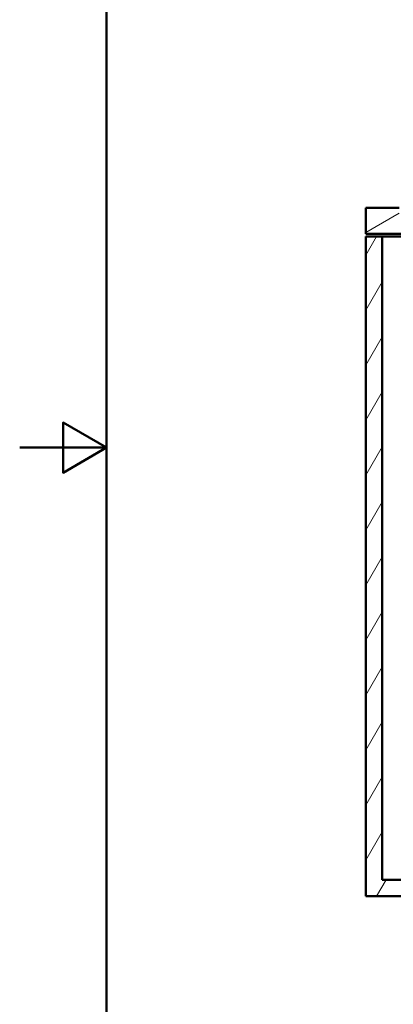
# Paper-space layout 'DS_2' of a CAD drawing. Units: millimetres. Extents: x 0 to 2100, y 0 to 2970.
# Drawn here: x 0 to 431, y 842 to 1979 of the extents above; entities that cross this region are included whole.
import ezdxf

# ---------------------------------------------------------------- set-up
doc = ezdxf.new("R2010")
doc.units = ezdxf.units.MM
doc.header["$LTSCALE"] = 10
for name, color, linetype, lineweight in [('Hatch', 7, 'Continuous', 9), ('Sketch Geometry(ISO)', 7, 'Continuous', 50), ('Visible Edges(ISO)', 7, 'Continuous', 50)]:
    doc.layers.add(name, color=color, linetype=linetype, lineweight=lineweight)

# ---------------------------------------------------------------- blocks, each defined once
blk = doc.blocks.new('Borders Default Border')
at = {"layer": 'Sketch Geometry(ISO)', "flags": 128}
for points in [[(10, 10), (10, 287), (200, 287), (200, 10), (10, 10)], [(0, 148.5), (10, 148.5), (5, 151.39), (5, 145.61), (10, 148.5)]]:
    blk.add_lwpolyline(points, dxfattribs=at)

psp = doc.layouts.new('DS_2')

# ---------------------------------------------------------------- hatches: boundary and pattern name
at = {"layer": 'Hatch'}
h = psp.add_hatch(dxfattribs=at)
h.set_pattern_fill('ANSI31', color=256, scale=254, angle=165, style=0)
h.set_pattern_definition([(210, (0, 0), (15.875, -27.4963), [])])
h.paths.add_polyline_path([(399.03, 1761.99), (399.03, 1731.99), (445.03, 1731.99), (445.03, 1753.49), (444.03, 1754.49), (440.03, 1754.49), (437.78, 1754.49), (437.78, 1761.99)])
h = psp.add_hatch(dxfattribs=at)
h.set_pattern_fill('ANSI31', color=256, scale=254, angle=15, style=0)
h.set_pattern_definition([(60, (0, 0), (-27.4963, 15.875), [])])
h.paths.add_polyline_path([(566.03, 861.99), (566.03, 966.99), (906.03, 966.99), (906.03, 861.99), (925.03, 861.99), (925.03, 966.99), (956.03, 966.99), (956.03, 985.99), (418.03, 985.99), (418.03, 1728.99), (399.03, 1728.99), (399.03, 966.99), (547.03, 966.99), (547.03, 861.99)])

# ---------------------------------------------------------------- linework, layer by layer
at = {"layer": 'Visible Edges(ISO)'}
for p, q in [((399.03, 1761.99), (399.03, 1731.99)), ((437.78, 1761.99), (399.03, 1761.99)), ((399.03, 1731.99), (445.03, 1731.99)), ((418.03, 1728.99), (399.03, 1728.99)), ((399.03, 1728.99), (399.03, 966.99)), ((418.03, 985.99), (418.03, 1728.99)), ((418.03, 1728.99), (475.34, 1728.99)), ((956.03, 985.99), (418.03, 985.99)), ((399.03, 966.99), (547.03, 966.99))]:
    psp.add_line(p, q, dxfattribs=at)

# ---------------------------------------------------------------- block references
at = {"xscale": 10, "yscale": 10, "zscale": 10}
psp.add_blockref('Borders Default Border', (0, 0), dxfattribs=at)

doc.saveas('drawing.dxf')
